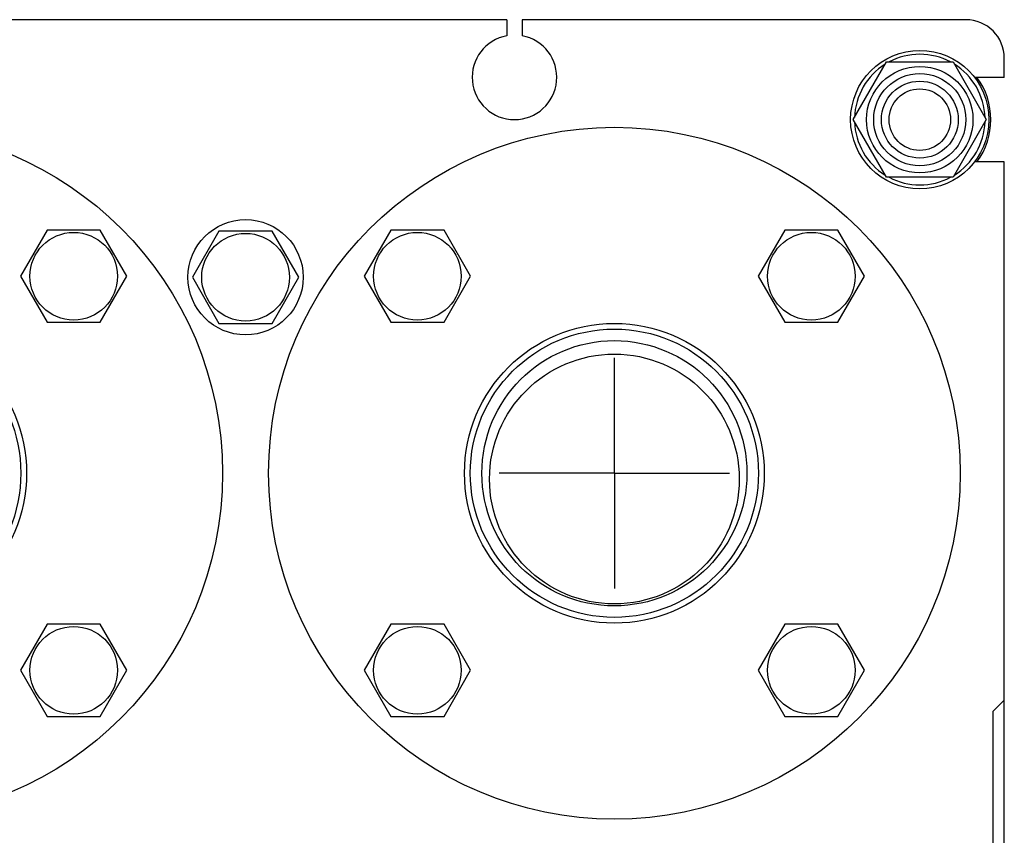
# Model space of a CAD drawing. Units: millimetres. Extents: x 0 to 4200, y 0 to 2970.
# Drawn here: x 1852 to 2108, y 2313 to 2525 of the extents above; entities that cross this region are included whole.
import ezdxf

# ---------------------------------------------------------------- set-up
doc = ezdxf.new("R2010")
doc.units = ezdxf.units.MM
doc.header["$LTSCALE"] = 231
doc.linetypes.add('CENTER', pattern=[0.6, 0.375, -0.075, 0.075, -0.075])
doc.layers.get('0').update_dxf_attribs({"linetype": 'CONTINUOUS'})
doc.layers.add('AXIS', color=7, linetype='CONTINUOUS')

msp = doc.modelspace()

# ---------------------------------------------------------------- linework, layer by layer
at = {"color": 7, "linetype": 'Continuous'}
for p, q in [((1978.697, 2525.337), (1842.697, 2525.337)), ((1978.697, 2525.337), (1978.697, 2521.153)), ((1982.697, 2525.337), (1982.697, 2521.153)), ((2098.197, 2525.337), (1982.697, 2525.337)), ((2068.877, 2499.337), (2077.537, 2514.337)), ((2077.537, 2514.337), (2094.857, 2514.337)), ((2094.857, 2514.337), (2103.518, 2499.337)), ((2108.197, 2510.337), (2108.197, 2515.337)), ((2108.197, 2510.337), (2100.442, 2510.337)), ((2077.537, 2484.337), (2068.877, 2499.337)), ((2103.518, 2499.337), (2094.857, 2484.337)), ((2108.197, 2488.337), (2100.442, 2488.337)), ((2108.197, 2216.337), (2108.197, 2488.337)), ((2094.857, 2484.337), (2077.537, 2484.337)), ((1859.034, 2470.602), (1852.106, 2458.602)), ((1872.891, 2470.602), (1859.034, 2470.602)), ((1879.819, 2458.602), (1872.891, 2470.602)), ((1903.769, 2470.337), (1896.841, 2458.337)), ((1917.625, 2470.337), (1903.769, 2470.337)), ((1924.554, 2458.337), (1917.625, 2470.337)), ((1948.504, 2470.602), (1941.575, 2458.602)), ((1962.36, 2470.602), (1948.504, 2470.602)), ((1969.288, 2458.602), (1962.36, 2470.602)), ((2051.034, 2470.602), (2044.106, 2458.602)), ((2064.891, 2470.602), (2051.034, 2470.602)), ((2071.819, 2458.602), (2064.891, 2470.602)), ((1852.106, 2458.602), (1859.034, 2446.602)), ((1872.891, 2446.602), (1879.819, 2458.602)), ((1896.841, 2458.337), (1903.769, 2446.337)), ((1917.625, 2446.337), (1924.554, 2458.337)), ((1941.575, 2458.602), (1948.504, 2446.602)), ((1962.36, 2446.602), (1969.288, 2458.602)), ((2044.106, 2458.602), (2051.034, 2446.602)), ((2064.891, 2446.602), (2071.819, 2458.602)), ((1859.034, 2446.602), (1872.891, 2446.602)), ((1903.769, 2446.337), (1917.625, 2446.337)), ((1948.504, 2446.602), (1962.36, 2446.602)), ((2051.034, 2446.602), (2064.891, 2446.602)), ((1859.034, 2368.071), (1852.106, 2356.071)), ((1872.891, 2368.071), (1859.034, 2368.071)), ((1879.819, 2356.071), (1872.891, 2368.071)), ((1948.504, 2368.071), (1941.575, 2356.071)), ((1962.36, 2368.071), (1948.504, 2368.071)), ((1969.288, 2356.071), (1962.36, 2368.071)), ((2051.034, 2368.071), (2044.106, 2356.071)), ((2064.891, 2368.071), (2051.034, 2368.071)), ((2071.819, 2356.071), (2064.891, 2368.071)), ((1852.106, 2356.071), (1859.034, 2344.071)), ((1872.891, 2344.071), (1879.819, 2356.071)), ((1941.575, 2356.071), (1948.504, 2344.071)), ((1962.36, 2344.071), (1969.288, 2356.071)), ((2044.106, 2356.071), (2051.034, 2344.071)), ((2064.891, 2344.071), (2071.819, 2356.071)), ((2108.197, 2348.337), (2105.197, 2345.337)), ((2105.197, 2345.337), (2105.197, 2285.337)), ((1859.034, 2344.071), (1872.891, 2344.071)), ((1948.504, 2344.071), (1962.36, 2344.071)), ((2051.034, 2344.071), (2064.891, 2344.071))]:
    msp.add_line(p, q, dxfattribs=at)
for centre, radius in [((2086.197, 2499.337), 18), ((2086.197, 2499.337), 13.85), ((2086.197, 2499.337), 12), ((2086.197, 2499.337), 10), ((2086.197, 2499.337), 8), ((1814.697, 2407.337), 90), ((2006.697, 2407.337), 90), ((1910.697, 2458.337), 15), ((1865.962, 2458.602), 11.4), ((1910.697, 2458.337), 11.4), ((1955.432, 2458.602), 11.4), ((2057.962, 2458.602), 11.4), ((1814.697, 2407.337), 39), ((2006.697, 2407.337), 39), ((1814.697, 2407.337), 37.5), ((2006.697, 2407.337), 37.5), ((2006.697, 2407.337), 34.5), ((2006.697, 2405.837), 32.5), ((1865.962, 2356.071), 11.4), ((1955.432, 2356.071), 11.4), ((2057.962, 2356.071), 11.4)]:
    msp.add_circle(centre, radius, dxfattribs=at)
for centre, radius, start, end in [((2098.197, 2515.337), 10, 0, 90), ((1980.697, 2510.337), 11, 100.47568, 79.52432), ((2086.197, 2499.337), 17, 61.93725, 118.06275), ((2086.197, 2499.337), 17, 121.93544, 178.05637), ((2086.197, 2499.337), 17, 1.94363, 58.06456), ((2086.197, 2499.337), 18.5, 323.51073, 36.48927), ((2086.197, 2499.337), 17, 181.94363, 238.06456), ((2086.197, 2499.337), 17, 301.93544, 358.05637), ((2086.197, 2499.337), 17, 241.93725, 298.06275)]:
    msp.add_arc(centre, radius, start, end, dxfattribs=at)
at = {"layer": 'AXIS', "color": 7, "linetype": 'CENTER'}
for q in [(2006.697, 2437.337), (1976.697, 2407.337), (2006.697, 2377.336), (2036.697, 2407.337)]:
    msp.add_line((2006.697, 2407.337), q, dxfattribs=at)

doc.saveas('drawing.dxf')
